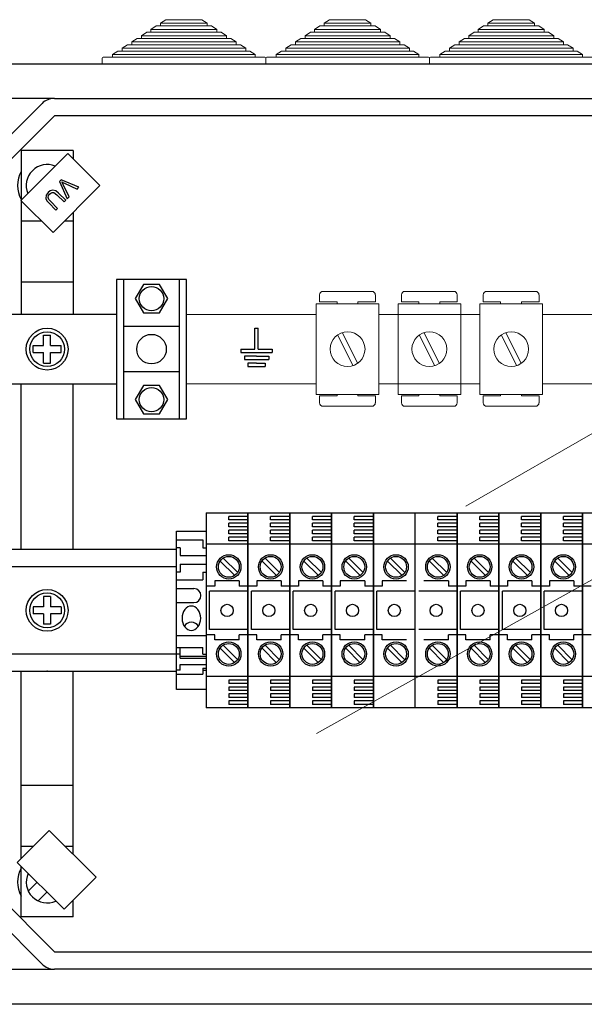
# Model space of a CAD drawing. Units: millimetres. Extents: x 893 to 1692, y -272 to 207.
# Drawn here: x 948 to 974, y 7 to 52 of the extents above; entities that cross this region are included whole.
import ezdxf

# ---------------------------------------------------------------- set-up
doc = ezdxf.new("R2010")
doc.units = ezdxf.units.MM

# ---------------------------------------------------------------- blocks, each defined once
blk = doc.blocks.new('ALZADO 10DR')
at = {"lineweight": 5}
for p, q in [((12.698, 296.025), (12.943, 296.185)), ((12.698, 295.897), (12.698, 296.025)), ((12.698, 296.025), (14.843, 296.025)), ((12.943, 296.185), (14.597, 296.185)), ((14.597, 296.185), (14.843, 296.025)), ((14.843, 296.025), (14.843, 295.897)), ((20.218, 296.025), (20.463, 296.185)), ((20.218, 295.897), (20.218, 296.025)), ((20.218, 296.025), (22.363, 296.025)), ((20.463, 296.185), (22.117, 296.185)), ((22.117, 296.185), (22.363, 296.025)), ((22.363, 296.025), (22.363, 295.897)), ((27.738, 296.025), (27.983, 296.185)), ((27.738, 295.897), (27.738, 296.025)), ((27.738, 296.025), (29.883, 296.025)), ((27.983, 296.185), (29.637, 296.185)), ((29.637, 296.185), (29.883, 296.025)), ((29.883, 296.025), (29.883, 295.897)), ((11.815, 295.449), (12.06, 295.609)), ((12.06, 295.609), (12.256, 295.609)), ((12.256, 295.737), (12.501, 295.897)), ((12.256, 295.609), (12.256, 295.737)), ((12.256, 295.737), (15.284, 295.737)), ((12.256, 295.609), (15.284, 295.609)), ((12.501, 295.897), (12.698, 295.897)), ((12.698, 295.897), (14.843, 295.897)), ((14.843, 295.897), (15.039, 295.897)), ((15.039, 295.897), (15.284, 295.737)), ((15.284, 295.737), (15.284, 295.609)), ((15.284, 295.609), (15.48, 295.609)), ((15.48, 295.609), (15.726, 295.449)), ((19.335, 295.449), (19.58, 295.609)), ((19.58, 295.609), (19.776, 295.609)), ((19.776, 295.737), (20.021, 295.897)), ((19.776, 295.609), (19.776, 295.737)), ((19.776, 295.737), (22.804, 295.737)), ((19.776, 295.609), (22.804, 295.609)), ((20.021, 295.897), (20.218, 295.897)), ((20.218, 295.897), (22.363, 295.897)), ((22.363, 295.897), (22.559, 295.897)), ((22.559, 295.897), (22.804, 295.737)), ((22.804, 295.737), (22.804, 295.609)), ((22.804, 295.609), (23, 295.609)), ((23, 295.609), (23.246, 295.449)), ((26.855, 295.449), (27.1, 295.609)), ((27.1, 295.609), (27.296, 295.609)), ((27.296, 295.737), (27.541, 295.897)), ((27.296, 295.609), (27.296, 295.737)), ((27.296, 295.737), (30.324, 295.737)), ((27.296, 295.609), (30.324, 295.609)), ((27.541, 295.897), (27.738, 295.897)), ((27.738, 295.897), (29.883, 295.897)), ((29.883, 295.897), (30.079, 295.897)), ((30.079, 295.897), (30.324, 295.737)), ((30.324, 295.737), (30.324, 295.609)), ((30.324, 295.609), (30.52, 295.609)), ((30.52, 295.609), (30.766, 295.449)), ((11.373, 295.161), (11.618, 295.321)), ((11.373, 295.033), (11.373, 295.161)), ((11.373, 295.161), (16.167, 295.161)), ((11.618, 295.321), (11.815, 295.321)), ((11.815, 295.321), (11.815, 295.449)), ((11.815, 295.449), (15.726, 295.449)), ((11.815, 295.321), (15.726, 295.321)), ((15.726, 295.449), (15.726, 295.321)), ((15.726, 295.321), (15.922, 295.321)), ((15.922, 295.321), (16.167, 295.161)), ((16.167, 295.161), (16.167, 295.033)), ((18.893, 295.161), (19.138, 295.321)), ((18.893, 295.033), (18.893, 295.161)), ((18.893, 295.161), (23.687, 295.161)), ((19.138, 295.321), (19.335, 295.321)), ((19.335, 295.321), (19.335, 295.449)), ((19.335, 295.449), (23.246, 295.449)), ((19.335, 295.321), (23.246, 295.321)), ((23.246, 295.449), (23.246, 295.321)), ((23.246, 295.321), (23.442, 295.321)), ((23.442, 295.321), (23.687, 295.161)), ((23.687, 295.161), (23.687, 295.033)), ((26.413, 295.161), (26.658, 295.321)), ((26.413, 295.033), (26.413, 295.161)), ((26.413, 295.161), (31.207, 295.161)), ((26.658, 295.321), (26.855, 295.321)), ((26.855, 295.321), (26.855, 295.449)), ((26.855, 295.449), (30.766, 295.449)), ((26.855, 295.321), (30.766, 295.321)), ((30.766, 295.449), (30.766, 295.321)), ((30.766, 295.321), (30.962, 295.321)), ((30.962, 295.321), (31.207, 295.161)), ((31.207, 295.161), (31.207, 295.033)), ((10.49, 294.585), (10.735, 294.745)), ((10.735, 294.745), (10.932, 294.745)), ((10.932, 294.873), (11.177, 295.033)), ((10.932, 294.745), (10.932, 294.873)), ((10.932, 294.873), (16.609, 294.873)), ((10.932, 294.745), (16.609, 294.745)), ((11.177, 295.033), (11.373, 295.033)), ((11.373, 295.033), (16.167, 295.033)), ((16.167, 295.033), (16.363, 295.033)), ((16.363, 295.033), (16.609, 294.873)), ((16.609, 294.873), (16.609, 294.745)), ((16.609, 294.745), (16.805, 294.745)), ((16.805, 294.745), (17.05, 294.585)), ((18.01, 294.585), (18.255, 294.745)), ((18.255, 294.745), (18.452, 294.745)), ((18.452, 294.873), (18.697, 295.033)), ((18.452, 294.745), (18.452, 294.873)), ((18.452, 294.873), (24.129, 294.873)), ((18.452, 294.745), (24.129, 294.745)), ((18.697, 295.033), (18.893, 295.033)), ((18.893, 295.033), (23.687, 295.033)), ((23.687, 295.033), (23.883, 295.033)), ((23.883, 295.033), (24.129, 294.873)), ((24.129, 294.873), (24.129, 294.745)), ((24.129, 294.745), (24.325, 294.745)), ((24.325, 294.745), (24.57, 294.585)), ((25.53, 294.585), (25.775, 294.745)), ((25.775, 294.745), (25.972, 294.745)), ((25.972, 294.873), (26.217, 295.033)), ((25.972, 294.745), (25.972, 294.873)), ((25.972, 294.873), (31.649, 294.873)), ((25.972, 294.745), (31.649, 294.745)), ((26.217, 295.033), (26.413, 295.033)), ((26.413, 295.033), (31.207, 295.033)), ((31.207, 295.033), (31.403, 295.033)), ((31.403, 295.033), (31.649, 294.873)), ((31.649, 294.873), (31.649, 294.745)), ((31.649, 294.745), (31.845, 294.745)), ((31.845, 294.745), (32.09, 294.585)), ((10.01, 294.137), (10.01, 294.409)), ((10.058, 294.457), (10.49, 294.457)), ((10.49, 294.457), (10.49, 294.585)), ((10.49, 294.585), (17.05, 294.585)), ((10.49, 294.457), (17.05, 294.457)), ((17.05, 294.585), (17.05, 294.457)), ((17.05, 294.457), (17.482, 294.457)), ((17.53, 294.137), (17.53, 294.409)), ((17.578, 294.457), (18.01, 294.457)), ((18.01, 294.457), (18.01, 294.585)), ((18.01, 294.585), (24.57, 294.585)), ((18.01, 294.457), (24.57, 294.457)), ((24.57, 294.585), (24.57, 294.457)), ((24.57, 294.457), (25.002, 294.457)), ((25.05, 294.137), (25.05, 294.409)), ((25.05, 294.409), (25.05, 294.137)), ((25.098, 294.457), (25.53, 294.457)), ((25.53, 294.457), (25.53, 294.585)), ((25.53, 294.585), (32.09, 294.585)), ((25.53, 294.457), (32.09, 294.457)), ((32.09, 294.585), (32.09, 294.457)), ((32.09, 294.457), (32.522, 294.457)), ((20.004, 283.218), (20.004, 283.538)), ((20.164, 283.698), (22.405, 283.698)), ((22.566, 283.538), (22.566, 283.218)), ((23.764, 283.218), (23.764, 283.538)), ((23.924, 283.698), (26.165, 283.698)), ((26.326, 283.538), (26.326, 283.218)), ((27.524, 283.218), (27.524, 283.538)), ((27.684, 283.698), (29.925, 283.698)), ((30.086, 283.538), (30.086, 283.218)), ((19.849, 283.122), (22.731, 283.122)), ((19.849, 278.959), (19.849, 283.122)), ((20.004, 283.218), (20.804, 283.218)), ((20.804, 283.122), (20.804, 283.218)), ((21.765, 283.218), (22.566, 283.218)), ((21.765, 283.218), (21.765, 283.122)), ((22.731, 283.122), (22.731, 278.959)), ((23.609, 283.122), (26.491, 283.122)), ((23.609, 278.959), (23.609, 283.122)), ((23.764, 283.218), (24.564, 283.218)), ((24.564, 283.122), (24.564, 283.218)), ((25.525, 283.218), (26.326, 283.218)), ((25.525, 283.218), (25.525, 283.122)), ((26.491, 283.122), (26.491, 278.959)), ((27.369, 283.122), (30.251, 283.122)), ((27.369, 278.959), (27.369, 283.122)), ((27.524, 283.218), (28.324, 283.218)), ((28.324, 283.122), (28.324, 283.218)), ((29.285, 283.218), (30.086, 283.218)), ((29.285, 283.218), (29.285, 283.122)), ((30.251, 283.122), (30.251, 278.959)), ((13.881, 282.64), (19.849, 282.64)), ((22.731, 282.64), (27.369, 282.64)), ((30.251, 282.64), (34.889, 282.64)), ((20.826, 281.693), (21.54, 280.28)), ((21.04, 281.801), (21.754, 280.388)), ((24.586, 281.693), (25.3, 280.28)), ((24.8, 281.801), (25.514, 280.388)), ((26.731, 273.823), (40.511, 281.779)), ((28.346, 281.693), (29.06, 280.28)), ((28.56, 281.801), (29.274, 280.388)), ((19.858, 263.371), (49.071, 279.699)), ((19.849, 279.441), (13.881, 279.441)), ((27.369, 279.441), (22.731, 279.441)), ((34.889, 279.441), (30.251, 279.441)), ((22.731, 278.959), (19.849, 278.959)), ((19.849, 278.959), (22.731, 278.959)), ((20.804, 278.894), (20.004, 278.894)), ((20.004, 278.574), (20.004, 278.894)), ((20.804, 278.894), (20.804, 278.959)), ((21.765, 278.959), (21.765, 278.894)), ((22.566, 278.894), (21.765, 278.894)), ((22.566, 278.894), (22.566, 278.574)), ((26.491, 278.959), (23.609, 278.959)), ((23.609, 278.959), (26.491, 278.959)), ((24.564, 278.894), (23.764, 278.894)), ((23.764, 278.574), (23.764, 278.894)), ((24.564, 278.894), (24.564, 278.959)), ((25.525, 278.959), (25.525, 278.894)), ((26.326, 278.894), (25.525, 278.894)), ((26.326, 278.894), (26.326, 278.574)), ((30.251, 278.959), (27.369, 278.959)), ((27.369, 278.959), (30.251, 278.959)), ((28.324, 278.894), (27.524, 278.894)), ((27.524, 278.574), (27.524, 278.894)), ((28.324, 278.894), (28.324, 278.959)), ((29.285, 278.959), (29.285, 278.894)), ((30.086, 278.894), (29.285, 278.894)), ((30.086, 278.894), (30.086, 278.574)), ((22.405, 278.414), (20.164, 278.414)), ((26.165, 278.414), (23.924, 278.414)), ((29.925, 278.414), (27.684, 278.414))]:
    blk.add_line(p, q, dxfattribs=at)
for p, q in [((51.969, 294.137), (4.065, 294.137)), ((7.816, 292.568), (5.547, 292.568)), ((7.816, 292.568), (48.998, 292.568)), ((3.716, 288.8), (7.25, 292.334)), ((7.816, 291.768), (4.282, 288.234)), ((48.998, 291.768), (7.816, 291.768)), ((8.685, 290.167), (6.284, 290.167)), ((6.284, 290.167), (6.284, 282.64)), ((8.685, 290.167), (8.685, 289.778)), ((6.282, 287.879), (8.433, 290.03)), ((8.433, 290.03), (9.905, 288.559)), ((8.136, 288.828), (8.058, 288.75)), ((8.058, 288.75), (8.41, 287.954)), ((8.935, 288.479), (8.136, 288.828)), ((7.627, 288.317), (7.532, 288.243)), ((7.742, 288.352), (7.627, 288.317)), ((7.889, 288.313), (7.742, 288.352)), ((9.905, 288.559), (7.754, 286.408)), ((8.008, 288.215), (7.889, 288.313)), ((8.161, 288.726), (8.23, 288.69)), ((8.19, 288.672), (8.161, 288.726)), ((8.224, 288.602), (8.19, 288.672)), ((8.492, 288.037), (8.224, 288.602)), ((8.23, 288.69), (8.286, 288.664)), ((8.286, 288.664), (8.857, 288.402)), ((8.857, 288.402), (8.935, 288.479)), ((7.754, 286.408), (6.282, 287.879)), ((7.44, 288.117), (7.423, 287.965)), ((7.423, 287.965), (7.476, 287.856)), ((7.532, 288.243), (7.44, 288.117)), ((7.476, 287.856), (7.556, 287.764)), ((7.524, 288.019), (7.543, 288.1)), ((7.562, 287.92), (7.524, 288.019)), ((7.543, 288.1), (7.593, 288.168)), ((7.633, 287.839), (7.562, 287.92)), ((7.593, 288.168), (7.65, 288.216)), ((7.65, 288.216), (7.718, 288.246)), ((7.718, 288.246), (7.791, 288.241)), ((7.791, 288.241), (7.932, 288.139)), ((7.932, 288.139), (8.263, 287.808)), ((8.339, 287.884), (8.008, 288.215)), ((8.263, 287.808), (8.339, 287.884)), ((8.41, 287.954), (8.492, 288.037)), ((7.556, 287.764), (7.888, 287.432)), ((7.964, 287.508), (7.633, 287.839)), ((7.888, 287.432), (7.964, 287.508)), ((8.685, 287.339), (8.685, 282.64)), ((7.232, 286.929), (6.284, 286.929)), ((8.685, 286.929), (8.275, 286.929)), ((13.881, 284.243), (10.679, 284.243)), ((10.679, 284.243), (10.679, 277.839)), ((10.999, 284.243), (10.999, 277.839)), ((13.561, 277.839), (13.561, 284.243)), ((13.881, 277.839), (13.881, 284.243)), ((8.685, 284.127), (6.301, 284.127)), ((11.908, 284.008), (11.535, 283.362)), ((12.653, 284.008), (11.908, 284.008)), ((13.025, 283.362), (12.653, 284.008)), ((11.535, 283.362), (11.908, 282.717)), ((12.653, 282.717), (13.025, 283.362)), ((10.679, 282.64), (5.083, 282.64)), ((11.908, 282.717), (12.653, 282.717)), ((13.561, 282.081), (10.999, 282.081)), ((17.027, 281.04), (17.027, 282.001)), ((17.027, 282.001), (17.107, 282.001)), ((17.107, 282.001), (17.187, 282.001)), ((17.187, 281.04), (17.187, 282.001)), ((7.324, 281.681), (7.644, 281.681)), ((7.324, 281.201), (7.324, 281.681)), ((7.644, 281.201), (7.644, 281.681)), ((6.844, 281.201), (7.324, 281.201)), ((6.844, 280.881), (6.844, 281.201)), ((7.644, 281.201), (8.125, 281.201)), ((8.125, 280.881), (8.125, 281.201)), ((6.844, 280.881), (7.324, 280.881)), ((7.324, 280.4), (7.324, 280.881)), ((7.644, 280.881), (8.125, 280.881)), ((7.644, 280.4), (7.644, 280.881)), ((16.387, 281.04), (17.027, 281.04)), ((16.387, 281.04), (16.387, 280.88)), ((16.387, 280.88), (17.827, 280.88)), ((17.107, 280.72), (16.547, 280.72)), ((16.547, 280.72), (16.547, 280.56)), ((17.107, 280.72), (17.667, 280.72)), ((17.187, 281.04), (17.827, 281.04)), ((17.667, 280.72), (17.667, 280.56)), ((17.827, 281.04), (17.827, 280.88)), ((7.324, 280.4), (7.644, 280.4)), ((16.547, 280.56), (17.667, 280.56)), ((17.107, 280.4), (16.707, 280.4)), ((16.707, 280.4), (16.707, 280.24)), ((16.707, 280.24), (17.507, 280.24)), ((17.107, 280.4), (17.507, 280.4)), ((17.507, 280.4), (17.507, 280.24)), ((13.561, 280), (10.999, 280)), ((5.083, 279.441), (10.679, 279.441)), ((6.284, 271.832), (6.284, 279.441)), ((8.685, 271.832), (8.685, 279.441)), ((11.908, 279.365), (11.535, 278.719)), ((12.653, 279.365), (11.908, 279.365)), ((13.025, 278.719), (12.653, 279.365)), ((11.535, 278.719), (11.908, 278.074)), ((12.653, 278.074), (13.025, 278.719)), ((11.908, 278.074), (12.653, 278.074)), ((10.679, 277.839), (13.881, 277.839)), ((14.791, 273.516), (14.791, 264.55)), ((14.791, 273.516), (16.713, 273.516)), ((16.713, 264.55), (16.713, 273.516)), ((16.713, 273.516), (16.713, 264.55)), ((16.713, 273.516), (16.713, 264.55)), ((16.713, 264.55), (16.713, 273.516)), ((16.713, 273.516), (18.634, 273.516)), ((18.634, 264.55), (18.634, 273.516)), ((18.634, 273.516), (18.634, 264.55)), ((18.634, 264.55), (18.634, 273.516)), ((18.634, 273.516), (18.634, 264.55)), ((18.634, 273.516), (20.556, 273.516)), ((20.556, 264.55), (20.556, 273.516)), ((20.556, 273.516), (20.556, 264.55)), ((20.556, 273.516), (20.556, 264.55)), ((20.556, 264.55), (20.556, 273.516)), ((20.556, 273.516), (22.477, 273.516)), ((22.477, 264.55), (22.477, 273.516)), ((22.477, 273.516), (24.398, 273.516)), ((22.477, 264.55), (22.477, 273.516)), ((22.477, 273.516), (22.477, 264.55)), ((22.477, 264.55), (22.477, 273.516)), ((22.477, 273.516), (22.477, 264.55)), ((24.398, 264.55), (24.398, 273.516)), ((24.398, 273.516), (26.32, 273.516)), ((26.32, 264.55), (26.32, 273.516)), ((26.32, 273.516), (26.32, 264.55)), ((26.32, 264.55), (26.32, 273.516)), ((26.32, 273.516), (26.32, 264.55)), ((26.32, 273.516), (28.241, 273.516)), ((28.241, 264.55), (28.241, 273.516)), ((28.241, 273.516), (28.241, 264.55)), ((28.241, 273.516), (28.241, 264.55)), ((28.241, 264.55), (28.241, 273.516)), ((28.241, 273.516), (30.163, 273.516)), ((30.163, 264.55), (30.163, 273.516)), ((30.163, 273.516), (32.084, 273.516)), ((30.163, 264.55), (30.163, 273.516)), ((30.163, 273.516), (30.163, 264.55)), ((30.163, 264.55), (30.163, 273.516)), ((30.163, 273.516), (30.163, 264.55)), ((32.084, 264.55), (32.084, 273.516)), ((32.084, 273.516), (32.084, 264.55)), ((32.084, 273.516), (32.084, 264.55)), ((32.084, 264.55), (32.084, 273.516)), ((32.084, 273.516), (34.006, 273.516)), ((15.832, 273.196), (15.832, 273.356)), ((16.713, 273.356), (15.832, 273.356)), ((16.713, 273.196), (15.832, 273.196)), ((15.832, 272.876), (15.832, 273.036)), ((16.713, 273.036), (15.832, 273.036)), ((17.753, 273.196), (17.753, 273.356)), ((18.634, 273.356), (17.753, 273.356)), ((18.634, 273.196), (17.753, 273.196)), ((17.753, 272.876), (17.753, 273.036)), ((18.634, 273.036), (17.753, 273.036)), ((20.556, 273.356), (19.675, 273.356)), ((19.675, 273.196), (19.675, 273.356)), ((20.556, 273.196), (19.675, 273.196)), ((20.556, 273.036), (19.675, 273.036)), ((19.675, 272.876), (19.675, 273.036)), ((21.596, 273.196), (21.596, 273.356)), ((22.477, 273.356), (21.596, 273.356)), ((22.477, 273.196), (21.596, 273.196)), ((21.596, 272.876), (21.596, 273.036)), ((22.477, 273.036), (21.596, 273.036)), ((25.439, 273.196), (25.439, 273.356)), ((26.32, 273.356), (25.439, 273.356)), ((26.32, 273.196), (25.439, 273.196)), ((25.439, 272.876), (25.439, 273.036)), ((26.32, 273.036), (25.439, 273.036)), ((28.241, 273.356), (27.361, 273.356)), ((27.361, 273.196), (27.361, 273.356)), ((28.241, 273.196), (27.361, 273.196)), ((28.241, 273.036), (27.361, 273.036)), ((27.361, 272.876), (27.361, 273.036)), ((29.282, 273.196), (29.282, 273.356)), ((30.163, 273.356), (29.282, 273.356)), ((30.163, 273.196), (29.282, 273.196)), ((29.282, 272.876), (29.282, 273.036)), ((30.163, 273.036), (29.282, 273.036)), ((32.084, 273.356), (31.204, 273.356)), ((31.204, 273.196), (31.204, 273.356)), ((32.084, 273.196), (31.204, 273.196)), ((32.084, 273.036), (31.204, 273.036)), ((31.204, 272.876), (31.204, 273.036)), ((13.43, 265.391), (13.43, 272.675)), ((13.43, 272.675), (14.791, 272.675)), ((14.791, 272.675), (14.791, 265.391)), ((16.713, 272.876), (15.832, 272.876)), ((15.832, 272.556), (15.832, 272.716)), ((16.713, 272.716), (15.832, 272.716)), ((16.713, 272.556), (15.832, 272.556)), ((18.634, 272.876), (17.753, 272.876)), ((17.753, 272.556), (17.753, 272.716)), ((18.634, 272.716), (17.753, 272.716)), ((18.634, 272.556), (17.753, 272.556)), ((20.556, 272.876), (19.675, 272.876)), ((20.556, 272.716), (19.675, 272.716)), ((19.675, 272.556), (19.675, 272.716)), ((20.556, 272.556), (19.675, 272.556)), ((22.477, 272.876), (21.596, 272.876)), ((21.596, 272.556), (21.596, 272.716)), ((22.477, 272.716), (21.596, 272.716)), ((22.477, 272.556), (21.596, 272.556)), ((22.477, 272.675), (22.477, 265.391)), ((26.32, 272.876), (25.439, 272.876)), ((25.439, 272.556), (25.439, 272.716)), ((26.32, 272.716), (25.439, 272.716)), ((26.32, 272.556), (25.439, 272.556)), ((28.241, 272.876), (27.361, 272.876)), ((28.241, 272.716), (27.361, 272.716)), ((27.361, 272.556), (27.361, 272.716)), ((28.241, 272.556), (27.361, 272.556)), ((30.163, 272.876), (29.282, 272.876)), ((29.282, 272.556), (29.282, 272.716)), ((30.163, 272.716), (29.282, 272.716)), ((30.163, 272.556), (29.282, 272.556)), ((30.163, 272.675), (30.163, 265.391)), ((32.084, 272.876), (31.204, 272.876)), ((32.084, 272.716), (31.204, 272.716)), ((31.204, 272.556), (31.204, 272.716)), ((32.084, 272.556), (31.204, 272.556)), ((13.43, 272.275), (14.631, 272.275)), ((14.631, 272.275), (14.631, 271.915)), ((16.713, 272.075), (14.791, 272.075)), ((15.832, 272.235), (15.832, 272.396)), ((16.713, 272.396), (15.832, 272.396)), ((16.713, 272.235), (15.832, 272.235)), ((18.634, 272.075), (16.713, 272.075)), ((17.753, 272.235), (17.753, 272.396)), ((18.634, 272.396), (17.753, 272.396)), ((18.634, 272.235), (17.753, 272.235)), ((20.556, 272.075), (18.634, 272.075)), ((20.556, 272.396), (19.675, 272.396)), ((19.675, 272.235), (19.675, 272.396)), ((20.556, 272.235), (19.675, 272.235)), ((22.477, 272.075), (20.556, 272.075)), ((21.596, 272.235), (21.596, 272.396)), ((22.477, 272.396), (21.596, 272.396)), ((22.477, 272.235), (21.596, 272.235)), ((24.398, 272.075), (22.477, 272.075)), ((26.32, 272.075), (24.398, 272.075)), ((25.439, 272.235), (25.439, 272.396)), ((26.32, 272.396), (25.439, 272.396)), ((26.32, 272.235), (25.439, 272.235)), ((28.241, 272.075), (26.32, 272.075)), ((28.241, 272.396), (27.361, 272.396)), ((27.361, 272.235), (27.361, 272.396)), ((28.241, 272.235), (27.361, 272.235)), ((30.163, 272.075), (28.241, 272.075)), ((29.282, 272.235), (29.282, 272.396)), ((30.163, 272.396), (29.282, 272.396)), ((30.163, 272.235), (29.282, 272.235)), ((32.084, 272.075), (30.163, 272.075)), ((32.084, 272.396), (31.204, 272.396)), ((31.204, 272.235), (31.204, 272.396)), ((32.084, 272.235), (31.204, 272.235)), ((34.006, 272.075), (32.084, 272.075)), ((13.43, 271.832), (5.085, 271.832)), ((13.59, 271.915), (13.43, 271.915)), ((13.59, 271.915), (13.59, 271.555)), ((13.59, 271.555), (14.791, 271.555)), ((14.631, 271.915), (14.791, 271.915)), ((13.59, 271.154), (14.791, 271.154)), ((13.59, 271.154), (13.59, 270.794)), ((15.439, 271.298), (16.105, 270.632)), ((15.575, 271.434), (16.241, 270.768)), ((17.361, 271.298), (18.026, 270.632)), ((17.497, 271.434), (18.162, 270.768)), ((19.282, 271.298), (19.948, 270.632)), ((19.418, 271.434), (20.084, 270.768)), ((21.204, 271.298), (21.869, 270.632)), ((21.34, 271.434), (22.005, 270.768)), ((23.125, 271.298), (23.791, 270.632)), ((23.261, 271.434), (23.927, 270.768)), ((25.047, 271.298), (25.712, 270.632)), ((25.182, 271.434), (25.848, 270.768)), ((26.968, 271.298), (27.634, 270.632)), ((27.104, 271.434), (27.77, 270.768)), ((28.89, 271.298), (29.555, 270.632)), ((29.025, 271.434), (29.691, 270.768)), ((30.811, 271.298), (31.477, 270.632)), ((30.947, 271.434), (31.612, 270.768)), ((13.43, 271.032), (5.085, 271.032)), ((13.59, 270.794), (13.43, 270.794)), ((14.631, 270.794), (14.791, 270.794)), ((14.631, 270.794), (14.631, 270.434)), ((13.43, 270.434), (14.631, 270.434)), ((16.312, 270.394), (15.191, 270.394)), ((15.191, 270.394), (15.191, 270.154)), ((16.312, 270.394), (16.312, 270.154)), ((18.234, 270.394), (17.113, 270.394)), ((17.113, 270.394), (17.113, 270.154)), ((18.234, 270.394), (18.234, 270.154)), ((20.155, 270.394), (19.034, 270.394)), ((19.034, 270.394), (19.034, 270.154)), ((20.155, 270.394), (20.155, 270.154)), ((22.077, 270.394), (20.956, 270.394)), ((20.956, 270.394), (20.956, 270.154)), ((22.077, 270.394), (22.077, 270.154)), ((23.998, 270.394), (22.877, 270.394)), ((22.877, 270.394), (22.877, 270.154)), ((25.92, 270.394), (24.799, 270.394)), ((25.92, 270.394), (25.92, 270.154)), ((27.841, 270.394), (26.72, 270.394)), ((26.72, 270.394), (26.72, 270.154)), ((27.841, 270.394), (27.841, 270.154)), ((29.762, 270.394), (28.642, 270.394)), ((28.642, 270.394), (28.642, 270.154)), ((29.762, 270.394), (29.762, 270.154)), ((31.684, 270.394), (30.563, 270.394)), ((30.563, 270.394), (30.563, 270.154)), ((31.684, 270.394), (31.684, 270.154)), ((13.43, 270.034), (14.231, 270.034)), ((15.191, 270.154), (14.791, 270.154)), ((16.713, 269.914), (14.951, 269.914)), ((14.951, 268.152), (14.951, 269.914)), ((16.713, 270.154), (16.312, 270.154)), ((17.113, 270.154), (16.713, 270.154)), ((18.634, 269.914), (16.873, 269.914)), ((16.873, 268.152), (16.873, 269.914)), ((18.634, 270.154), (18.234, 270.154)), ((19.034, 270.154), (18.634, 270.154)), ((20.556, 269.914), (18.794, 269.914)), ((18.794, 268.152), (18.794, 269.914)), ((20.556, 270.154), (20.155, 270.154)), ((20.956, 270.154), (20.556, 270.154)), ((20.716, 268.152), (20.716, 269.914)), ((22.477, 269.914), (20.716, 269.914)), ((22.477, 270.154), (22.077, 270.154)), ((22.877, 270.154), (22.477, 270.154)), ((24.398, 269.914), (22.637, 269.914)), ((22.637, 268.152), (22.637, 269.914)), ((26.32, 269.914), (24.559, 269.914)), ((26.32, 270.154), (25.92, 270.154)), ((26.72, 270.154), (26.32, 270.154)), ((28.241, 269.914), (26.48, 269.914)), ((26.48, 268.152), (26.48, 269.914)), ((28.241, 270.154), (27.841, 270.154)), ((28.642, 270.154), (28.241, 270.154)), ((28.401, 268.152), (28.401, 269.914)), ((30.163, 269.914), (28.401, 269.914)), ((30.163, 270.154), (29.762, 270.154)), ((30.563, 270.154), (30.163, 270.154)), ((32.084, 269.914), (30.323, 269.914)), ((30.323, 268.152), (30.323, 269.914)), ((32.084, 270.154), (31.684, 270.154)), ((32.484, 270.154), (32.084, 270.154)), ((7.644, 269.673), (7.324, 269.673)), ((7.324, 269.673), (7.324, 269.193)), ((7.644, 269.673), (7.644, 269.193)), ((13.43, 269.393), (14.231, 269.393)), ((7.324, 269.193), (6.844, 269.193)), ((6.844, 269.193), (6.844, 268.873)), ((7.324, 268.873), (6.844, 268.873)), ((7.324, 268.873), (7.324, 268.393)), ((8.125, 269.193), (7.644, 269.193)), ((8.125, 268.873), (7.644, 268.873)), ((7.644, 268.873), (7.644, 268.393)), ((8.125, 269.193), (8.125, 268.873)), ((7.644, 268.393), (7.324, 268.393)), ((16.713, 268.152), (14.951, 268.152)), ((18.634, 268.152), (16.873, 268.152)), ((20.556, 268.152), (18.794, 268.152)), ((22.477, 268.152), (20.716, 268.152)), ((24.398, 268.152), (22.637, 268.152)), ((26.32, 268.152), (24.559, 268.152)), ((28.241, 268.152), (26.48, 268.152)), ((30.163, 268.152), (28.401, 268.152)), ((32.084, 268.152), (30.323, 268.152)), ((13.43, 267.872), (14.791, 267.872)), ((15.191, 267.912), (14.791, 267.912)), ((15.191, 267.672), (15.191, 267.912)), ((16.312, 267.672), (15.191, 267.672)), ((16.312, 267.672), (16.312, 267.912)), ((16.713, 267.912), (16.312, 267.912)), ((17.113, 267.912), (16.713, 267.912)), ((17.113, 267.672), (17.113, 267.912)), ((18.234, 267.672), (17.113, 267.672)), ((18.234, 267.672), (18.234, 267.912)), ((18.634, 267.912), (18.234, 267.912)), ((19.034, 267.912), (18.634, 267.912)), ((19.034, 267.672), (19.034, 267.912)), ((20.155, 267.672), (19.034, 267.672)), ((20.155, 267.672), (20.155, 267.912)), ((20.556, 267.912), (20.155, 267.912)), ((20.956, 267.912), (20.556, 267.912)), ((20.956, 267.672), (20.956, 267.912)), ((22.077, 267.672), (20.956, 267.672)), ((22.077, 267.672), (22.077, 267.912)), ((22.477, 267.912), (22.077, 267.912)), ((22.877, 267.912), (22.477, 267.912)), ((22.877, 267.672), (22.877, 267.912)), ((23.998, 267.672), (22.877, 267.672)), ((25.92, 267.672), (24.799, 267.672)), ((25.92, 267.672), (25.92, 267.912)), ((26.32, 267.912), (25.92, 267.912)), ((26.72, 267.912), (26.32, 267.912)), ((26.72, 267.672), (26.72, 267.912)), ((27.841, 267.672), (26.72, 267.672)), ((27.841, 267.672), (27.841, 267.912)), ((28.241, 267.912), (27.841, 267.912)), ((28.642, 267.912), (28.241, 267.912)), ((28.642, 267.672), (28.642, 267.912)), ((29.762, 267.672), (28.642, 267.672)), ((29.762, 267.672), (29.762, 267.912)), ((30.163, 267.912), (29.762, 267.912)), ((30.563, 267.912), (30.163, 267.912)), ((30.563, 267.672), (30.563, 267.912)), ((31.684, 267.672), (30.563, 267.672)), ((32.084, 267.912), (31.684, 267.912)), ((31.684, 267.672), (31.684, 267.912)), ((32.484, 267.912), (32.084, 267.912)), ((5.085, 267.031), (13.43, 267.029)), ((13.43, 267.324), (14.631, 267.324)), ((13.59, 266.834), (13.59, 267.324)), ((14.631, 267.017), (14.631, 267.324)), ((15.439, 267.295), (16.105, 266.629)), ((15.575, 267.431), (16.241, 266.765)), ((17.361, 267.295), (18.026, 266.629)), ((17.497, 267.431), (18.162, 266.765)), ((19.282, 267.295), (19.948, 266.629)), ((19.418, 267.431), (20.084, 266.765)), ((21.204, 267.295), (21.869, 266.629)), ((21.34, 267.431), (22.005, 266.765)), ((23.125, 267.295), (23.791, 266.629)), ((23.261, 267.431), (23.927, 266.765)), ((25.047, 267.295), (25.712, 266.629)), ((25.182, 267.431), (25.848, 266.765)), ((26.968, 267.295), (27.634, 266.629)), ((27.104, 267.431), (27.77, 266.765)), ((28.89, 267.295), (29.555, 266.629)), ((29.025, 267.431), (29.691, 266.765)), ((30.811, 267.295), (31.477, 266.629)), ((30.947, 267.431), (31.612, 266.765)), ((13.59, 267.017), (13.43, 267.017)), ((13.59, 266.936), (14.791, 266.936)), ((13.59, 266.834), (14.791, 266.834)), ((14.631, 267.017), (14.791, 267.017)), ((5.085, 266.234), (13.43, 266.234)), ((6.284, 257.617), (6.284, 266.234)), ((8.685, 257.814), (8.685, 266.234)), ((13.59, 266.28), (13.43, 266.28)), ((13.59, 266.549), (14.791, 266.549)), ((13.59, 266.28), (13.59, 266.549)), ((14.631, 266.383), (14.791, 266.383)), ((14.631, 266.383), (14.631, 266.109)), ((14.631, 266.28), (14.791, 266.28)), ((13.43, 266.109), (14.631, 266.109)), ((16.713, 265.991), (14.791, 265.991)), ((15.832, 265.831), (15.832, 265.67)), ((16.713, 265.831), (15.832, 265.831)), ((16.713, 265.67), (15.832, 265.67)), ((18.634, 265.991), (16.713, 265.991)), ((18.634, 265.831), (17.753, 265.831)), ((17.753, 265.831), (17.753, 265.67)), ((18.634, 265.67), (17.753, 265.67)), ((20.556, 265.991), (18.634, 265.991)), ((20.556, 265.831), (19.675, 265.831)), ((19.675, 265.831), (19.675, 265.67)), ((20.556, 265.67), (19.675, 265.67)), ((22.477, 265.991), (20.556, 265.991)), ((21.596, 265.831), (21.596, 265.67)), ((22.477, 265.831), (21.596, 265.831)), ((22.477, 265.67), (21.596, 265.67)), ((24.398, 265.991), (22.477, 265.991)), ((26.32, 265.991), (24.398, 265.991)), ((26.32, 265.831), (25.439, 265.831)), ((25.439, 265.831), (25.439, 265.67)), ((26.32, 265.67), (25.439, 265.67)), ((28.241, 265.991), (26.32, 265.991)), ((28.241, 265.831), (27.361, 265.831)), ((27.361, 265.831), (27.361, 265.67)), ((28.241, 265.67), (27.361, 265.67)), ((30.163, 265.991), (28.241, 265.991)), ((29.282, 265.831), (29.282, 265.67)), ((30.163, 265.831), (29.282, 265.831)), ((30.163, 265.67), (29.282, 265.67)), ((32.084, 265.991), (30.163, 265.991)), ((32.084, 265.831), (31.204, 265.831)), ((31.204, 265.831), (31.204, 265.67)), ((32.084, 265.67), (31.204, 265.67)), ((34.006, 265.991), (32.084, 265.991)), ((14.791, 265.391), (13.43, 265.391)), ((15.832, 265.51), (15.832, 265.35)), ((16.713, 265.51), (15.832, 265.51)), ((16.713, 265.35), (15.832, 265.35)), ((17.753, 265.51), (17.753, 265.35)), ((18.634, 265.51), (17.753, 265.51)), ((18.634, 265.35), (17.753, 265.35)), ((20.556, 265.51), (19.675, 265.51)), ((19.675, 265.51), (19.675, 265.35)), ((20.556, 265.35), (19.675, 265.35)), ((21.596, 265.51), (21.596, 265.35)), ((22.477, 265.51), (21.596, 265.51)), ((22.477, 265.35), (21.596, 265.35)), ((25.439, 265.51), (25.439, 265.35)), ((26.32, 265.51), (25.439, 265.51)), ((26.32, 265.35), (25.439, 265.35)), ((28.241, 265.51), (27.361, 265.51)), ((27.361, 265.51), (27.361, 265.35)), ((28.241, 265.35), (27.361, 265.35)), ((29.282, 265.51), (29.282, 265.35)), ((30.163, 265.51), (29.282, 265.51)), ((30.163, 265.35), (29.282, 265.35)), ((32.084, 265.51), (31.204, 265.51)), ((31.204, 265.51), (31.204, 265.35)), ((32.084, 265.35), (31.204, 265.35)), ((15.832, 265.19), (15.832, 265.03)), ((16.713, 265.19), (15.832, 265.19)), ((16.713, 265.03), (15.832, 265.03)), ((15.832, 264.87), (15.832, 264.71)), ((16.713, 264.87), (15.832, 264.87)), ((17.753, 265.19), (17.753, 265.03)), ((18.634, 265.19), (17.753, 265.19)), ((18.634, 265.03), (17.753, 265.03)), ((18.634, 264.87), (17.753, 264.87)), ((17.753, 264.87), (17.753, 264.71)), ((20.556, 265.19), (19.675, 265.19)), ((19.675, 265.19), (19.675, 265.03)), ((20.556, 265.03), (19.675, 265.03)), ((19.675, 264.87), (19.675, 264.71)), ((20.556, 264.87), (19.675, 264.87)), ((21.596, 265.19), (21.596, 265.03)), ((22.477, 265.19), (21.596, 265.19)), ((22.477, 265.03), (21.596, 265.03)), ((21.596, 264.87), (21.596, 264.71)), ((22.477, 264.87), (21.596, 264.87)), ((25.439, 265.19), (25.439, 265.03)), ((26.32, 265.19), (25.439, 265.19)), ((26.32, 265.03), (25.439, 265.03)), ((26.32, 264.87), (25.439, 264.87)), ((25.439, 264.87), (25.439, 264.71)), ((28.241, 265.19), (27.361, 265.19)), ((27.361, 265.19), (27.361, 265.03)), ((28.241, 265.03), (27.361, 265.03)), ((27.361, 264.87), (27.361, 264.71)), ((28.241, 264.87), (27.361, 264.87)), ((29.282, 265.19), (29.282, 265.03)), ((30.163, 265.19), (29.282, 265.19)), ((30.163, 265.03), (29.282, 265.03)), ((29.282, 264.87), (29.282, 264.71)), ((30.163, 264.87), (29.282, 264.87)), ((32.084, 265.19), (31.204, 265.19)), ((31.204, 265.19), (31.204, 265.03)), ((32.084, 265.03), (31.204, 265.03)), ((32.084, 264.87), (31.204, 264.87)), ((31.204, 264.87), (31.204, 264.71)), ((16.713, 264.55), (14.791, 264.55)), ((16.713, 264.71), (15.832, 264.71)), ((18.634, 264.55), (16.713, 264.55)), ((18.634, 264.71), (17.753, 264.71)), ((20.556, 264.55), (18.634, 264.55)), ((20.556, 264.71), (19.675, 264.71)), ((22.477, 264.55), (20.556, 264.55)), ((22.477, 264.71), (21.596, 264.71)), ((24.398, 264.55), (22.477, 264.55)), ((26.32, 264.55), (24.398, 264.55)), ((26.32, 264.71), (25.439, 264.71)), ((28.241, 264.55), (26.32, 264.55)), ((28.241, 264.71), (27.361, 264.71)), ((30.163, 264.55), (28.241, 264.55)), ((30.163, 264.71), (29.282, 264.71)), ((32.084, 264.55), (30.163, 264.55)), ((32.084, 264.71), (31.204, 264.71)), ((34.006, 264.55), (32.084, 264.55)), ((8.685, 260.984), (6.301, 260.984)), ((6.111, 257.445), (7.582, 258.916)), ((7.582, 258.916), (9.733, 256.765)), ((6.847, 258.181), (6.284, 258.181)), ((8.685, 258.181), (8.318, 258.181)), ((8.262, 255.294), (6.111, 257.445)), ((6.284, 254.944), (6.284, 257.272)), ((4.282, 256.877), (7.816, 253.343)), ((9.733, 256.765), (8.262, 255.294)), ((7.25, 252.777), (3.716, 256.311)), ((7.021, 256.534), (6.617, 256.131)), ((7.474, 256.082), (7.07, 255.678)), ((8.685, 254.944), (8.685, 255.717)), ((8.685, 254.944), (6.284, 254.944)), ((7.816, 253.343), (48.998, 253.343)), ((5.547, 252.542), (7.816, 252.542)), ((48.998, 252.542), (7.816, 252.542)), ((51.926, 250.927), (4.04, 250.927))]:
    blk.add_line(p, q)
for centre, radius in [((12.28, 283.362), 0.56), ((7.484, 281.041), 0.961), ((7.484, 281.041), 0.801), ((12.28, 281.041), 0.68), ((12.28, 278.719), 0.56), ((15.832, 271.034), 0.56), ((17.753, 271.034), 0.56), ((19.675, 271.034), 0.56), ((21.596, 271.034), 0.56), ((23.518, 271.034), 0.56), ((25.439, 271.034), 0.56), ((27.361, 271.034), 0.56), ((29.282, 271.034), 0.56), ((31.204, 271.034), 0.56), ((15.832, 271.034), 0.48), ((17.753, 271.034), 0.48), ((19.675, 271.034), 0.48), ((21.596, 271.034), 0.48), ((23.518, 271.034), 0.48), ((25.439, 271.034), 0.48), ((27.361, 271.034), 0.48), ((29.282, 271.034), 0.48), ((31.204, 271.034), 0.48), ((7.484, 269.033), 0.961), ((7.484, 269.033), 0.801), ((15.752, 269.033), 0.28), ((17.673, 269.033), 0.28), ((19.595, 269.033), 0.28), ((21.516, 269.033), 0.28), ((23.438, 269.033), 0.28), ((25.359, 269.033), 0.28), ((27.281, 269.033), 0.28), ((29.202, 269.033), 0.28), ((31.123, 269.033), 0.28), ((15.832, 267.031), 0.56), ((15.832, 267.031), 0.48), ((17.753, 267.031), 0.56), ((17.753, 267.031), 0.48), ((19.675, 267.031), 0.56), ((19.675, 267.031), 0.48), ((21.596, 267.031), 0.56), ((21.596, 267.031), 0.48), ((23.518, 267.031), 0.56), ((23.518, 267.031), 0.48), ((25.439, 267.031), 0.56), ((25.439, 267.031), 0.48), ((27.361, 267.031), 0.56), ((27.361, 267.031), 0.48), ((29.282, 267.031), 0.56), ((29.282, 267.031), 0.48), ((31.204, 267.031), 0.56), ((31.204, 267.031), 0.48)]:
    blk.add_circle(centre, radius)
for centre in [(21.29, 281.041), (25.05, 281.041), (28.81, 281.041)]:
    blk.add_circle(centre, 0.801, dxfattribs=at)
for centre, radius, start, end in [((10.058, 294.409), 0.048, 90, 180), ((17.482, 294.409), 0.048, 0, 90), ((17.578, 294.409), 0.048, 90, 180), ((25.002, 294.409), 0.048, 0, 90), ((25.098, 294.409), 0.048, 90, 180), ((20.164, 283.538), 0.16, 90, 180), ((22.405, 283.538), 0.16, 0, 90), ((23.924, 283.538), 0.16, 90, 180), ((26.165, 283.538), 0.16, 0, 90), ((27.684, 283.538), 0.16, 90, 180), ((29.925, 283.538), 0.16, 0, 90), ((20.164, 278.574), 0.16, 180, 270), ((22.405, 278.574), 0.16, 270, 0), ((23.924, 278.574), 0.16, 180, 270), ((26.165, 278.574), 0.16, 270, 0), ((27.684, 278.574), 0.16, 180, 270), ((29.925, 278.574), 0.16, 270, 0)]:
    blk.add_arc(centre, radius, start, end, dxfattribs=at)
for centre, radius, start, end in [((7.816, 291.768), 0.801, 90, 135), ((7.484, 288.565), 1.361, 151.9275, 208.0725), ((7.484, 288.565), 0.961, 67.3391, 202.6609), ((14.231, 269.713), 0.32, 270, 90), ((14.111, 268.112), 0.373, 30.5297, 149.4703), ((7.484, 256.545), 1.361, 151.9275, 208.0725), ((7.484, 256.545), 0.961, 155.4139, 294.5861), ((7.816, 253.343), 0.801, 225, 270)]:
    blk.add_arc(centre, radius, start, end)
at = {"extrusion": (0, 0, -1)}
blk.add_ellipse((14.111, 268.673), major_axis=(0, 0.56), ratio=0.76502, dxfattribs=at)
blk.add_point((7.484, 266.234))

msp = doc.modelspace()

# ---------------------------------------------------------------- block references
at = {"color": 7}
msp.add_blockref('ALZADO 10DR', (941.68, -244.343), dxfattribs=at)

doc.saveas('drawing.dxf')
